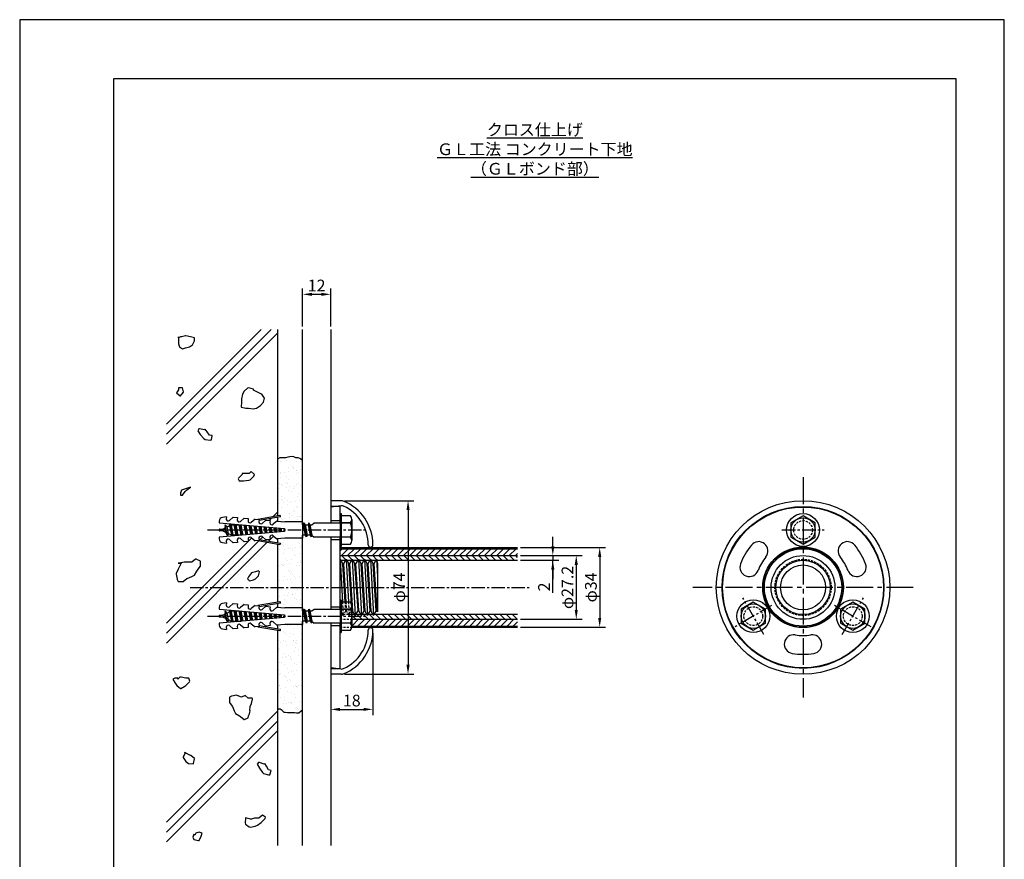
# Model space of a CAD drawing. Extents: x 0 to 420, y 0 to 594.
# Drawn here: x 0 to 420, y 236 to 594 of the extents above; entities that cross this region are included whole.
import ezdxf

# ---------------------------------------------------------------- set-up
doc = ezdxf.new("R2010")
doc.units = 0
doc.header["$LTSCALE"] = 0.3
doc.header["$MEASUREMENT"] = 0
doc.linetypes.add('CENTER2', pattern=[28.575, 19.05, -3.175, 3.175, -3.175])
doc.linetypes.add('HIDDEN2', pattern=[4.7625, 3.175, -1.5875])
doc.layers.get('DEFPOINTS').update_dxf_attribs({"color": 4, "linetype": 'CONTINUOUS'})
for name, color, linetype in [('BIS', 7, 'CONTINUOUS'), ('CENTER', 6, 'CENTER2'), ('COVER', 7, 'CONTINUOUS'), ('DIMS', 1, 'CONTINUOUS'), ('GENKYO', 3, 'CONTINUOUS'), ('HATCH', 9, 'CONTINUOUS'), ('MODEL', 7, 'CONTINUOUS'), ('MODEL2', 7, 'CONTINUOUS'), ('TEXT', 7, 'CONTINUOUS'), ('TITLE', 7, 'CONTINUOUS'), ('ZAGANE', 7, 'CONTINUOUS')]:
    doc.layers.add(name, color=color, linetype=linetype)
doc.styles.add('DIMS', font='romans.shx', dxfattribs={"width": 0.75, "bigfont": 'bigfont.shx'})
doc.styles.get("Standard").update_dxf_attribs({"font": 'romans.shx', "bigfont": 'bigfont.shx'})
doc.dimstyles.new('DIMS', dxfattribs={"dimscale": 0, "dimtxt": 2.5, "dimasz": 2, "dimexe": 1.25, "dimexo": 0.625, "dimtad": 1, "dimdec": 4, "dimtxsty": 'DIMS', "dimcen": 0, "dimclrt": 7, "dimazin": 3, "dimtfac": 1, "dimtdec": 4, "dimtmove": 0, "dimatfit": 3, "dimtolj": 1})
pattern_1 = [(45, (43.1534, -121.0625), (-1.325825, 1.325825), [])]
pattern_2 = [(135, (43.1534, -121.0625), (-1.325825, -1.325825), [])]
pattern_3 = [(37.5, (40, 135), (-0.160003, 4.89413), [0, -3.8608, 0, -4.318, 0, -4.1275]), (7.5, (40, 135), (4.49523, 7.16825), [0, -2.0828, 0, -3.4798, 0, -1.3335]), (327.5, (36.876, 135), (7.909924, 0.01437), [0, -1.27, 0, -4.572, 0, -5.969]), (317.5, (36.876, 135), (7.63556, 2.2293), [0, -0.635, 0, -2.9972, 0, -3.429])]

# ---------------------------------------------------------------- blocks, each defined once
blk = doc.blocks.new('*D1')
at = {"layer": 'DEFPOINTS', "color": 0, "ltscale": 2}
for p in [(150.66, 333.68), (132.66, 314.88), (150.66, 299.88)]:
    blk.add_point(p, dxfattribs=at)
at = {"layer": 'DIMS', "color": 0, "ltscale": 2}
for p, q in [((150.66, 332.43), (150.66, 297.38)), ((132.66, 313.62), (132.66, 297.38)), ((136.66, 299.88), (146.66, 299.88))]:
    blk.add_line(p, q, dxfattribs=at)
for points in [[(136.66, 300.54), (136.66, 299.21), (132.66, 299.88)], [(146.66, 300.54), (146.66, 299.21), (150.66, 299.88)]]:
    blk.add_solid(points, dxfattribs=at)
at = {"layer": 'DIMS', "color": 7, "ltscale": 2, "insert": (141.66, 303.63), "char_height": 5, "attachment_point": 5, "style": 'DIMS'}
blk.add_mtext('\\A1;18', dxfattribs=at)
blk = doc.blocks.new('*D3')
at = {"layer": 'DEFPOINTS', "color": 0, "ltscale": 2}
for p in [(212.41, 365.47), (212.41, 338.28), (237.41, 338.28)]:
    blk.add_point(p, dxfattribs=at)
at = {"layer": 'DIMS', "color": 0, "ltscale": 2}
for p, q in [((213.66, 365.47), (239.91, 365.47)), ((237.41, 361.47), (237.41, 342.28)), ((213.66, 338.28), (239.91, 338.28))]:
    blk.add_line(p, q, dxfattribs=at)
for points in [[(236.74, 361.47), (238.07, 361.47), (237.41, 365.47)], [(236.74, 342.28), (238.07, 342.28), (237.41, 338.28)]]:
    blk.add_solid(points, dxfattribs=at)
at = {"layer": 'DIMS', "color": 7, "ltscale": 2, "insert": (233.66, 351.88), "char_height": 5, "attachment_point": 5, "rotation": 90, "style": 'DIMS'}
blk.add_mtext('\\A1;φ27.2', dxfattribs=at)
blk = doc.blocks.new('*D4')
at = {"layer": 'DEFPOINTS', "color": 0, "ltscale": 2}
for p in [(212.41, 368.88), (212.41, 334.88), (247.41, 334.88)]:
    blk.add_point(p, dxfattribs=at)
at = {"layer": 'DIMS', "color": 0, "ltscale": 2}
for p, q in [((213.66, 368.88), (249.91, 368.88)), ((247.41, 364.88), (247.41, 338.88)), ((213.66, 334.88), (249.91, 334.88))]:
    blk.add_line(p, q, dxfattribs=at)
for points in [[(246.74, 364.88), (248.07, 364.88), (247.41, 368.88)], [(246.74, 338.88), (248.07, 338.88), (247.41, 334.88)]]:
    blk.add_solid(points, dxfattribs=at)
at = {"layer": 'DIMS', "color": 7, "ltscale": 2, "insert": (243.66, 351.88), "char_height": 5, "attachment_point": 5, "rotation": 90, "style": 'DIMS'}
blk.add_mtext('\\A1;φ34', dxfattribs=at)
blk = doc.blocks.new('*D5')
at = {"layer": 'DEFPOINTS', "color": 0, "ltscale": 2}
for p in [(137.28, 388.88), (137.28, 314.88), (165.66, 314.88)]:
    blk.add_point(p, dxfattribs=at)
at = {"layer": 'DIMS', "color": 0, "ltscale": 2}
for p, q in [((138.53, 388.88), (168.16, 388.88)), ((165.66, 384.88), (165.66, 318.88)), ((138.53, 314.88), (168.16, 314.88))]:
    blk.add_line(p, q, dxfattribs=at)
for points in [[(164.99, 384.88), (166.32, 384.88), (165.66, 388.88)], [(164.99, 318.88), (166.32, 318.88), (165.66, 314.88)]]:
    blk.add_solid(points, dxfattribs=at)
at = {"layer": 'DIMS', "color": 7, "ltscale": 2, "insert": (161.91, 351.88), "char_height": 5, "attachment_point": 5, "rotation": 90, "style": 'DIMS'}
blk.add_mtext('\\A1;φ74', dxfattribs=at)
blk = doc.blocks.new('*D0')
at = {"layer": 'DEFPOINTS', "color": 0, "ltscale": 2}
for p in [(132.66, 476.88), (120.66, 461.88), (132.66, 461.88)]:
    blk.add_point(p, dxfattribs=at)
at = {"layer": 'DIMS', "color": 0, "ltscale": 2}
for p, q in [((120.66, 463.13), (120.66, 479.38)), ((132.66, 463.13), (132.66, 479.38)), ((124.66, 476.88), (128.66, 476.88))]:
    blk.add_line(p, q, dxfattribs=at)
for points in [[(124.66, 477.54), (124.66, 476.21), (120.66, 476.88)], [(128.66, 477.54), (128.66, 476.21), (132.66, 476.88)]]:
    blk.add_solid(points, dxfattribs=at)
at = {"layer": 'DIMS', "color": 7, "ltscale": 2, "insert": (126.66, 480.63), "char_height": 5, "attachment_point": 5, "style": 'DIMS'}
blk.add_mtext('\\A1;12', dxfattribs=at)
blk = doc.blocks.new('*D8')
at = {"layer": 'DEFPOINTS', "color": 0, "ltscale": 2}
for p in [(212.41, 365.47), (212.41, 363.47), (227.41, 363.47)]:
    blk.add_point(p, dxfattribs=at)
at = {"layer": 'DIMS', "color": 0, "ltscale": 2}
for p, q in [((227.41, 369.47), (227.41, 373.47)), ((213.66, 365.47), (229.91, 365.47)), ((227.41, 365.47), (227.41, 363.47)), ((227.41, 365.47), (227.41, 363.47)), ((213.66, 363.47), (229.91, 363.47)), ((227.41, 349.59), (227.41, 363.47)), ((227.41, 359.47), (227.41, 355.47))]:
    blk.add_line(p, q, dxfattribs=at)
for points in [[(226.74, 369.47), (228.07, 369.47), (227.41, 365.47)], [(226.74, 359.47), (228.07, 359.47), (227.41, 363.47)]]:
    blk.add_solid(points, dxfattribs=at)
at = {"layer": 'DIMS', "color": 7, "ltscale": 2, "insert": (223.66, 352.09), "char_height": 5, "attachment_point": 5, "rotation": 90, "style": 'DIMS'}
blk.add_mtext('\\A1;2', dxfattribs=at)

msp = doc.modelspace()

# ---------------------------------------------------------------- hatches: boundary and pattern name
at = {"layer": 'HATCH'}
h = msp.add_hatch(dxfattribs=at)
h.set_pattern_fill('AR-SAND', color=256, scale=0.1)
h.set_pattern_definition(pattern_3)
edge = h.paths.add_edge_path()
edge.add_line((120.65527, 406.02609), (119.49451, 406.80382))
edge.add_line((119.49451, 406.80382), (117.74462, 407.19269))
edge.add_line((117.74462, 407.19269), (116.18916, 407.77599))
edge.add_line((116.18916, 407.77599), (113.93192, 407.29955))
edge.add_line((113.93192, 407.29955), (112.98102, 407.19269))
edge.add_line((112.98102, 407.19269), (111.71721, 407.19269))
edge.add_line((111.71721, 407.19269), (110.93948, 407.19269))
edge.add_line((110.93948, 407.19269), (110.00837, 406.62417))
edge.add_line((110.00837, 406.62417), (109.98803, 382.36516))
edge.add_line((109.98803, 382.36516), (110.94535, 382.53397))
edge.add_arc((110.996, 382.24673), 0.29167, -80.0081721, 100.0000491, ccw=False)
edge.add_line((111.04661, 381.95949), (109.98803, 381.77281))
edge.add_line((109.98803, 381.77281), (109.98803, 380.1443))
edge.add_line((109.98803, 380.1443), (113.06535, 379.87507))
edge.add_line((113.06535, 379.87507), (120.65527, 379.87507))
edge.add_line((120.65527, 379.87507), (120.65527, 406.02609))
h = msp.add_hatch(dxfattribs=at)
h.set_pattern_fill('AR-SAND', color=256, scale=0.1)
h.set_pattern_definition(pattern_3)
edge = h.paths.add_edge_path()
edge.add_line((120.65527, 372.68762), (109.98803, 372.41839))
edge.add_line((109.98803, 372.41839), (109.98803, 370.78988))
edge.add_line((109.98803, 370.78988), (111.04661, 370.60323))
edge.add_arc((110.99596, 370.31598), 0.29168, -100.0001115, 80.0000409, ccw=False)
edge.add_line((110.94531, 370.02873), (109.98803, 370.19753))
edge.add_line((109.98803, 370.19753), (109.98803, 345.42764))
edge.add_line((109.98803, 345.42764), (110.94535, 345.59644))
edge.add_arc((111.00634, 345.31103), 0.29186, -82.0706138, 102.0622638, ccw=False)
edge.add_line((111.04661, 345.02197), (109.98803, 344.83529))
edge.add_line((109.98803, 344.83529), (109.98803, 343.20678))
edge.add_line((109.98803, 343.20678), (113.06535, 342.93755))
edge.add_line((113.06535, 342.93755), (120.65527, 342.93755))
edge.add_line((120.65527, 342.93755), (120.65527, 372.68762))
h = msp.add_hatch(dxfattribs=at)
h.set_pattern_fill('ANSI31', color=256, scale=15, style=0)
h.set_pattern_definition(pattern_1)
h.paths.add_polyline_path([(212.40527, 368.375), (136.65527, 368.375), (136.65527, 365.475), (212.40527, 365.475)])
h = msp.add_hatch(dxfattribs=at)
h.set_pattern_fill('ANSI31', color=256, scale=15, angle=90, style=0)
h.set_pattern_definition(pattern_2)
h.paths.add_polyline_path([(147.05527, 363.875), (147.28621, 363.475), (149.42433, 363.475), (149.65527, 363.875), (149.88621, 363.475), (151.9886, 363.475), (152.25527, 363.875), (152.33527, 363.475), (154.06098, 363.475), (154.39662, 363.875), (154.73226, 363.475), (212.40527, 363.475), (212.40527, 365.475), (136.65527, 365.475), (136.65527, 363.475), (141.62433, 363.475), (141.85527, 363.875), (142.08621, 363.475), (144.22433, 363.475), (144.45527, 363.875), (144.68621, 363.475), (146.82433, 363.475)])
h = msp.add_hatch(dxfattribs=at)
h.set_pattern_fill('ANSI31', color=256, scale=15, angle=90, style=0)
h.set_pattern_definition(pattern_2)
h.paths.add_polyline_path([(141.65527, 340.275), (141.65527, 338.275), (212.40527, 338.275), (212.40527, 340.275), (151.18621, 340.275), (150.95527, 339.875), (150.72433, 340.275)])
h = msp.add_hatch(dxfattribs=at)
h.set_pattern_fill('AR-SAND', color=256, scale=0.1)
h.set_pattern_definition(pattern_3)
edge = h.paths.add_edge_path()
edge.add_line((120.65527, 299.55479), (118.91121, 298.19376))
edge.add_line((118.91121, 298.19376), (117.74462, 298.19376))
edge.add_line((117.74462, 298.19376), (116.45027, 298.42255))
edge.add_line((116.45027, 298.42255), (114.24483, 298.38819))
edge.add_line((114.24483, 298.38819), (112.98102, 298.50624))
edge.add_line((112.98102, 298.50624), (112.08455, 299.21059))
edge.add_line((112.08455, 299.21059), (110.74504, 299.94365))
edge.add_line((110.74504, 299.94365), (109.98803, 299.94365))
edge.add_line((109.98803, 299.94365), (109.98803, 333.63491))
edge.add_line((109.98803, 333.63491), (110.94535, 333.46611))
edge.add_arc((110.99583, 333.75344), 0.29174, 260.0364192, 439.971692)
edge.add_line((111.04663, 334.04072), (109.98803, 334.22726))
edge.add_line((109.98803, 334.22726), (109.98803, 335.85578))
edge.add_line((109.98803, 335.85578), (113.06535, 336.125))
edge.add_line((113.06535, 336.125), (120.65527, 336.125))
edge.add_line((120.65527, 336.125), (120.65527, 299.55479))
h = msp.add_hatch(dxfattribs=at)
h.set_pattern_fill('ANSI31', color=256, scale=15, style=0)
h.set_pattern_definition(pattern_1)
h.paths.add_polyline_path([(141.65527, 338.275), (141.65527, 335.375), (212.40527, 335.375), (212.40527, 338.275)])

# ---------------------------------------------------------------- linework, layer by layer
at = {"layer": 'BIS'}
for p, q in [((110.94535, 382.5339), (101.56986, 380.88074)), ((136.65527, 383.375), (136.65527, 369.375)), ((136.65527, 383.375), (137.15527, 383.375)), ((137.15527, 383.375), (137.15527, 369.375)), ((141.14055, 382.375), (137.15527, 382.375)), ((334.15041, 382.375), (328.95426, 379.375)), ((339.34657, 379.375), (334.15041, 382.375)), ((85.11363, 380.18803), (85.04455, 379.39876)), ((85.04455, 379.39876), (112.93803, 376.95833)), ((88.20432, 382.04997), (86.55302, 381.75887)), ((87.71788, 378.60911), (87.48208, 377.20939)), ((88.63347, 373.88126), (87.71257, 378.61365)), ((88.46277, 377.68992), (87.71788, 378.60911)), ((88.20432, 382.04997), (88.12372, 381.12854)), ((88.46277, 377.68992), (89.49088, 378.1937)), ((91.10988, 381.7959), (89.47581, 380.42472)), ((89.49088, 378.1937), (89.62552, 378.99797)), ((89.49088, 378.1937), (90.29196, 374.16377)), ((90.62279, 373.83928), (89.75416, 378.98672)), ((89.89652, 378.97426), (90.13716, 378.51038)), ((90.13716, 378.51038), (90.29455, 378.5875)), ((90.13716, 378.51038), (90.97676, 374.1625)), ((90.29455, 378.5875), (91.51301, 378.5875)), ((91.10988, 381.7959), (92.85319, 381.64323)), ((91.51301, 378.5875), (91.59632, 378.82554)), ((92.39262, 374.1625), (91.51301, 378.5875)), ((92.69223, 374.02034), (91.88563, 378.80023)), ((92.09636, 378.78179), (92.19715, 378.5875)), ((92.19715, 378.5875), (93.61301, 378.5875)), ((92.19715, 378.5875), (93.07676, 374.1625)), ((92.85319, 381.64323), (92.77258, 380.7218)), ((93.61301, 378.5875), (93.63393, 378.64727)), ((94.48962, 374.1776), (93.61301, 378.5875)), ((94.76168, 374.2014), (94.0171, 378.61375)), ((95.75875, 381.38916), (94.12467, 380.01798)), ((94.2962, 378.58933), (94.29715, 378.5875)), ((94.29715, 378.5875), (95.16206, 374.23643)), ((94.29715, 378.5875), (94.31709, 378.5875)), ((96.55372, 374.35819), (95.73772, 378.46321)), ((95.75875, 381.38916), (97.50206, 381.23663)), ((96.83113, 374.38246), (96.14857, 378.42726)), ((96.43397, 378.40229), (97.22617, 374.41702)), ((97.50206, 381.23663), (97.42145, 380.31506)), ((98.61782, 374.53878), (97.87489, 378.27622)), ((98.90057, 374.56352), (98.28004, 378.24078)), ((98.57114, 378.21531), (99.29027, 374.59761)), ((100.40776, 380.98242), (98.77354, 379.61125)), ((100.68192, 374.71937), (100.01205, 378.08924)), ((100.40776, 380.98242), (102.15106, 380.83004)), ((100.97002, 374.74457), (100.4115, 378.05429)), ((100.7083, 378.02833), (101.35437, 374.7782)), ((102.15106, 380.83004), (102.07045, 379.90832)), ((111.04661, 381.95939), (102.11204, 380.38399)), ((105.05662, 380.57568), (103.42255, 379.20451)), ((105.05662, 380.57568), (106.79993, 380.4233)), ((106.79993, 380.4233), (106.71932, 379.50159)), ((109.70548, 380.16895), (108.07141, 378.79777)), ((109.70548, 380.16895), (113.06535, 379.875)), ((120.65527, 379.875), (113.06535, 379.875)), ((120.65527, 379.875), (120.65527, 372.875)), ((120.65527, 378.6), (121.02372, 378.6)), ((121.02372, 378.6), (121.29935, 379.3875)), ((121.90333, 374.175), (121.02372, 378.6)), ((122.31185, 373.3875), (121.29935, 379.3875)), ((121.29935, 379.3875), (121.70786, 378.6)), ((121.70786, 378.6), (122.58747, 374.175)), ((121.70786, 378.6), (123.12372, 378.6)), ((123.12372, 378.6), (123.39935, 379.3875)), ((124.00333, 374.175), (123.12372, 378.6)), ((124.41185, 373.3875), (123.39935, 379.3875)), ((123.39935, 379.3875), (123.80786, 378.6)), ((123.80786, 378.6), (124.68747, 374.175)), ((123.80786, 378.6), (124.6629, 378.6)), ((124.6629, 378.6), (125.65527, 379.375)), ((125.65527, 379.375), (136.65527, 379.375)), ((141.14055, 379.375), (137.15527, 379.375)), ((137.15527, 379.375), (141.14055, 379.375)), ((141.65527, 380.875), (141.65527, 371.875)), ((328.95426, 379.375), (328.95426, 373.375)), ((339.34657, 373.375), (339.34657, 379.375)), ((85.04455, 376.225), (85.04455, 376.525)), ((112.93803, 375.79167), (85.04455, 373.35124)), ((85.26955, 376.75), (86.54455, 376.75)), ((86.54455, 376), (85.26955, 376)), ((86.54455, 376.75), (87.48208, 377.20939)), ((87.87172, 375.34969), (86.54455, 376)), ((87.87172, 375.34969), (87.48208, 377.20939)), ((88.63347, 373.88126), (87.87172, 375.34969)), ((89.08432, 374.75552), (88.46277, 377.68992)), ((89.08432, 374.75552), (88.63347, 373.88126)), ((90.29196, 374.16377), (89.08432, 374.75552)), ((90.46734, 373.82568), (90.29196, 374.16377)), ((90.97676, 374.1625), (90.87124, 373.86102)), ((92.39262, 374.1625), (90.97676, 374.1625)), ((92.47617, 374.00144), (92.39262, 374.1625)), ((93.07676, 374.1625), (93.03758, 374.05056)), ((94.31707, 374.1625), (93.07676, 374.1625)), ((102.74603, 374.89996), (102.14922, 377.90226)), ((103.03947, 374.92563), (102.54297, 377.86781)), ((102.84547, 377.84134), (103.41847, 374.95879)), ((104.81013, 375.08055), (104.28639, 377.71527)), ((105.10891, 375.10669), (104.67444, 377.68132)), ((104.98264, 377.65436), (105.48257, 375.13938)), ((106.87423, 375.26114), (106.42356, 377.52829)), ((107.17836, 375.28775), (106.80591, 377.49484)), ((107.11981, 377.46738), (107.54668, 375.31997)), ((108.07141, 373.95223), (109.70548, 372.58106)), ((108.93833, 375.44173), (108.56073, 377.34131)), ((109.24781, 375.46881), (108.93738, 377.30835)), ((109.25698, 377.28039), (109.61078, 375.50056)), ((111.00243, 375.62232), (110.6979, 377.15432)), ((111.31725, 375.64986), (111.06885, 377.12187)), ((111.39415, 377.09341), (111.67488, 375.68115)), ((112.93803, 376.95833), (112.93803, 375.79167)), ((121.90333, 374.175), (120.65527, 374.175)), ((122.31185, 373.3875), (121.90333, 374.175)), ((122.58747, 374.175), (122.31185, 373.3875)), ((124.00333, 374.175), (122.58747, 374.175)), ((124.41185, 373.3875), (124.00333, 374.175)), ((124.68747, 374.175), (124.41185, 373.3875)), ((124.68747, 374.175), (125.65527, 373.375)), ((85.04455, 373.35124), (85.11363, 372.56197)), ((86.55302, 370.99113), (88.20432, 370.70003)), ((88.12372, 371.62146), (88.20432, 370.70003)), ((89.47581, 372.32528), (91.10988, 370.9541)), ((92.85319, 371.10677), (91.10988, 370.9541)), ((92.77258, 372.0282), (92.85319, 371.10677)), ((94.12467, 372.73202), (95.75875, 371.36084)), ((97.50206, 371.51351), (95.75889, 371.36084)), ((97.42145, 372.43494), (97.50206, 371.51351)), ((98.77368, 373.13875), (100.40776, 371.76758)), ((102.15106, 371.92025), (100.40776, 371.76758)), ((101.56986, 371.86926), (110.94535, 370.21611)), ((102.07045, 372.84168), (102.15106, 371.92025)), ((102.11204, 372.36601), (111.04661, 370.79061)), ((103.42255, 373.54549), (105.05662, 372.17432)), ((106.79993, 372.32699), (105.05662, 372.17432)), ((106.71932, 373.24841), (106.79993, 372.32699)), ((113.06535, 372.875), (109.70548, 372.58106)), ((120.65527, 372.875), (113.06535, 372.875)), ((136.65527, 373.375), (125.65527, 373.375)), ((141.14055, 373.375), (137.15527, 373.375)), ((141.14055, 373.375), (137.15527, 373.375)), ((137.15527, 370.375), (141.14055, 370.375)), ((328.95426, 373.375), (334.15041, 370.375)), ((334.15041, 370.375), (339.34657, 373.375)), ((136.65527, 369.375), (137.15527, 369.375)), ((88.20432, 345.29997), (86.55302, 345.00887)), ((88.20432, 345.29997), (88.12372, 344.37854)), ((91.10988, 345.0459), (89.47581, 343.67472)), ((91.10988, 345.0459), (92.85319, 344.89323)), ((92.85319, 344.89323), (92.77258, 343.9718)), ((95.75875, 344.63916), (94.12467, 343.26798)), ((95.75875, 344.63916), (97.50206, 344.48663)), ((97.50206, 344.48663), (97.42145, 343.56506)), ((110.94535, 345.7839), (101.56986, 344.13074)), ((111.04661, 345.20939), (102.11204, 343.63399)), ((136.65527, 346.625), (136.65527, 332.625)), ((136.65527, 346.625), (137.15527, 346.625)), ((137.15527, 346.625), (137.15527, 332.625)), ((141.14055, 345.625), (137.15527, 345.625)), ((312.93279, 345.625), (307.73664, 342.625)), ((318.12894, 342.625), (312.93279, 345.625)), ((355.36804, 345.625), (350.17188, 342.625)), ((360.56419, 342.625), (355.36804, 345.625)), ((85.11363, 343.43803), (85.04455, 342.64876)), ((85.04455, 342.64876), (112.93803, 340.20833)), ((86.54455, 340), (87.48208, 340.45939)), ((87.71788, 341.85911), (87.48208, 340.45939)), ((87.87172, 338.59969), (87.48208, 340.45939)), ((88.63347, 337.13126), (87.71257, 341.86365)), ((88.46277, 340.93992), (87.71788, 341.85911)), ((88.46277, 340.93992), (89.49088, 341.4437)), ((89.08432, 338.00552), (88.46277, 340.93992)), ((89.49088, 341.4437), (89.62552, 342.24797)), ((89.49088, 341.4437), (90.29196, 337.41377)), ((90.62279, 337.08928), (89.75416, 342.23672)), ((89.89652, 342.22426), (90.13716, 341.76038)), ((90.13716, 341.76038), (90.29455, 341.8375)), ((90.13716, 341.76038), (90.97676, 337.4125)), ((90.29455, 341.8375), (91.51301, 341.8375)), ((91.51301, 341.8375), (91.59632, 342.07554)), ((92.39262, 337.4125), (91.51301, 341.8375)), ((92.69223, 337.27034), (91.88563, 342.05023)), ((92.09636, 342.03179), (92.19715, 341.8375)), ((92.19715, 341.8375), (93.61301, 341.8375)), ((92.19715, 341.8375), (93.07676, 337.4125)), ((93.61301, 341.8375), (93.63393, 341.89727)), ((94.48962, 337.4276), (93.61301, 341.8375)), ((94.76168, 337.4514), (94.0171, 341.86375)), ((94.2962, 341.83933), (94.29715, 341.8375)), ((94.29715, 341.8375), (95.16206, 337.48643)), ((94.29715, 341.8375), (94.31709, 341.8375)), ((96.55372, 337.60819), (95.73772, 341.71321)), ((96.83113, 337.63246), (96.14857, 341.67726)), ((96.43397, 341.65229), (97.22617, 337.66702)), ((98.61782, 337.78878), (97.87489, 341.52622)), ((98.90057, 337.81352), (98.28004, 341.49078)), ((98.57114, 341.46531), (99.29027, 337.84761)), ((100.40776, 344.23242), (98.77354, 342.86125)), ((100.68192, 337.96937), (100.01205, 341.33924)), ((100.40776, 344.23242), (102.15106, 344.08004)), ((100.97002, 337.99457), (100.4115, 341.30429)), ((100.7083, 341.27833), (101.35437, 338.0282)), ((102.15106, 344.08004), (102.07045, 343.15832)), ((102.74603, 338.14996), (102.14922, 341.15226)), ((103.03947, 338.17563), (102.54297, 341.11781)), ((102.84547, 341.09134), (103.41847, 338.20879)), ((105.05662, 343.82568), (103.42255, 342.45451)), ((104.81013, 338.33055), (104.28639, 340.96527)), ((105.10891, 338.35669), (104.67444, 340.93132)), ((104.98264, 340.90436), (105.48257, 338.38938)), ((105.05662, 343.82568), (106.79993, 343.6733)), ((106.87423, 338.51114), (106.42356, 340.77829)), ((106.79993, 343.6733), (106.71932, 342.75159)), ((107.17836, 338.53775), (106.80591, 340.74484)), ((107.11981, 340.71738), (107.54668, 338.56997)), ((109.70548, 343.41895), (108.07141, 342.04777)), ((108.93833, 338.69173), (108.56073, 340.59131)), ((109.24781, 338.71881), (108.93738, 340.55835)), ((109.25698, 340.53039), (109.61078, 338.75056)), ((109.70548, 343.41895), (113.06535, 343.125)), ((111.00243, 338.87232), (110.6979, 340.40432)), ((111.31725, 338.89986), (111.06885, 340.37187)), ((111.39415, 340.34341), (111.67488, 338.93115)), ((112.93803, 340.20833), (112.93803, 339.04167)), ((120.65527, 343.125), (113.06535, 343.125)), ((120.65527, 343.125), (120.65527, 336.125)), ((120.65527, 341.85), (121.02372, 341.85)), ((121.02372, 341.85), (121.29935, 342.6375)), ((121.90333, 337.425), (121.02372, 341.85)), ((122.31185, 336.6375), (121.29935, 342.6375)), ((121.29935, 342.6375), (121.70786, 341.85)), ((121.70786, 341.85), (122.58747, 337.425)), ((121.70786, 341.85), (123.12372, 341.85)), ((123.12372, 341.85), (123.39935, 342.6375)), ((124.00333, 337.425), (123.12372, 341.85)), ((124.41185, 336.6375), (123.39935, 342.6375)), ((123.39935, 342.6375), (123.80786, 341.85)), ((123.80786, 341.85), (124.68747, 337.425)), ((123.80786, 341.85), (124.6629, 341.85)), ((124.6629, 341.85), (125.65527, 342.625)), ((125.65527, 342.625), (136.65527, 342.625)), ((141.14055, 342.625), (137.15527, 342.625)), ((137.15527, 342.625), (141.14055, 342.625)), ((141.65527, 344.125), (141.65527, 335.125)), ((307.73664, 342.625), (307.73664, 336.625)), ((318.12894, 336.625), (318.12894, 342.625)), ((350.17188, 342.625), (350.17188, 336.625)), ((360.56419, 336.625), (360.56419, 342.625)), ((85.04455, 339.475), (85.04455, 339.775)), ((112.93803, 339.04167), (85.04455, 336.60124)), ((85.04455, 336.60124), (85.11363, 335.81197)), ((85.26955, 340), (86.54455, 340)), ((86.54455, 339.25), (85.26955, 339.25)), ((87.87172, 338.59969), (86.54455, 339.25)), ((88.63347, 337.13126), (87.87172, 338.59969)), ((89.08432, 338.00552), (88.63347, 337.13126)), ((90.29196, 337.41377), (89.08432, 338.00552)), ((90.46734, 337.07568), (90.29196, 337.41377)), ((90.97676, 337.4125), (90.87124, 337.11102)), ((92.39262, 337.4125), (90.97676, 337.4125)), ((92.47617, 337.25144), (92.39262, 337.4125)), ((93.07676, 337.4125), (93.03758, 337.30056)), ((94.31707, 337.4125), (93.07676, 337.4125)), ((98.77368, 336.38875), (100.40776, 335.01758)), ((102.07045, 336.09168), (102.15106, 335.17025)), ((103.42255, 336.79549), (105.05662, 335.42432)), ((106.71932, 336.49841), (106.79993, 335.57699)), ((108.07141, 337.20223), (109.70548, 335.83106)), ((113.06535, 336.125), (109.70548, 335.83106)), ((120.65527, 336.125), (113.06535, 336.125)), ((121.90333, 337.425), (120.65527, 337.425)), ((122.31185, 336.6375), (121.90333, 337.425)), ((122.58747, 337.425), (122.31185, 336.6375)), ((124.00333, 337.425), (122.58747, 337.425)), ((124.41185, 336.6375), (124.00333, 337.425)), ((124.68747, 337.425), (124.41185, 336.6375)), ((124.68747, 337.425), (125.65527, 336.625)), ((136.65527, 336.625), (125.65527, 336.625)), ((141.14055, 336.625), (137.15527, 336.625)), ((141.14055, 336.625), (137.15527, 336.625)), ((307.73664, 336.625), (312.93279, 333.625)), ((312.93279, 333.625), (318.12894, 336.625)), ((350.17188, 336.625), (355.36804, 333.625)), ((355.36804, 333.625), (360.56419, 336.625)), ((86.55302, 334.24113), (88.20432, 333.95003)), ((88.12372, 334.87146), (88.20432, 333.95003)), ((89.47581, 335.57528), (91.10988, 334.2041)), ((92.85319, 334.35677), (91.10988, 334.2041)), ((92.77258, 335.2782), (92.85319, 334.35677)), ((94.12467, 335.98202), (95.75875, 334.61084)), ((97.50206, 334.76351), (95.75889, 334.61084)), ((97.42145, 335.68494), (97.50206, 334.76351)), ((102.15106, 335.17025), (100.40776, 335.01758)), ((101.56986, 335.11926), (110.94535, 333.46611)), ((102.11204, 335.61601), (111.04661, 334.04061)), ((106.79993, 335.57699), (105.05662, 335.42432)), ((136.65527, 332.625), (137.15527, 332.625)), ((137.15527, 333.625), (141.14055, 333.625))]:
    msp.add_line(p, q, dxfattribs=at)
for centre, radius in [((334.15041, 376.375), 7), ((334.15041, 376.375), 5.19615), ((312.93279, 339.625), 7), ((312.93279, 339.625), 5.19615), ((355.36804, 339.625), 7), ((355.36804, 339.625), 5.19615)]:
    msp.add_circle(centre, radius, dxfattribs=at)
for centre, radius, start, end in [((110.99591, 382.24664), 0.29167, 280.0096, 99.98205), ((139.21225, 380.875), 2.44302, 322.1211205, 37.8788795), ((86.85693, 380.03565), 1.74999, 100.002037, 175.004407), ((88.94545, 381.05676), 0.82497, 175.007978, 310.000575), ((93.59446, 380.65002), 0.82497, 175.008839, 309.992998), ((98.24333, 380.24329), 0.82497, 175.008839, 310.000575), ((102.89219, 379.83655), 0.82497, 175.007978, 310.000575), ((107.5412, 379.42981), 0.82497, 175.008839, 309.992998), ((132.65527, 376.375), 9, 340.5287794, 19.4712206), ((85.26955, 376.525), 0.225, 90, 180), ((85.26955, 376.225), 0.225, 180, 270), ((107.5412, 373.32019), 0.82497, 50.007002, 184.991161), ((86.85693, 372.71464), 1.75, 185.004883, 259.999583), ((88.94545, 371.69338), 0.82497, 49.993068, 185.001876), ((93.59446, 372.10012), 0.82497, 50.000645, 185.001014), ((98.24333, 372.50686), 0.82497, 49.993068, 185.001014), ((102.89219, 372.91345), 0.82497, 49.999425, 184.992022), ((110.99591, 370.5035), 0.29167, 260.022797, 79.985535), ((139.21225, 371.875), 2.44302, 322.1211205, 37.8788795), ((86.85693, 343.28565), 1.74999, 100.002037, 175.004407), ((110.99591, 345.49664), 0.29167, 280.0096, 99.98205), ((139.21225, 344.125), 2.44302, 322.1211205, 37.8788795), ((88.94545, 344.30676), 0.82497, 175.007978, 310.000575), ((93.59446, 343.90002), 0.82497, 175.008839, 309.992998), ((98.24333, 343.49329), 0.82497, 175.008839, 310.000575), ((102.89219, 343.08655), 0.82497, 175.007978, 310.000575), ((107.5412, 342.67981), 0.82497, 175.008839, 309.992998), ((132.65527, 339.625), 9, 340.5287794, 19.4712206), ((85.26955, 339.775), 0.225, 90, 180), ((85.26955, 339.475), 0.225, 180, 270), ((93.59446, 335.35012), 0.82497, 50.000645, 185.001014), ((98.24333, 335.75686), 0.82497, 49.993068, 185.001014), ((102.89219, 336.16345), 0.82497, 49.999425, 184.992022), ((107.5412, 336.57019), 0.82497, 50.007002, 184.991161), ((139.21225, 335.125), 2.44302, 322.1211205, 37.8788795), ((86.85693, 335.96464), 1.75, 185.004883, 259.999583), ((88.94545, 334.94338), 0.82497, 49.993068, 185.001876), ((110.99591, 333.7535), 0.29167, 260.022797, 79.985535)]:
    msp.add_arc(centre, radius, start, end, dxfattribs=at)
at = {"layer": 'CENTER', "ltscale": 2}
for p, q in [((334.15041, 398.875), (334.15041, 304.875)), ((381.15041, 351.875), (287.15041, 351.875))]:
    msp.add_line(p, q, dxfattribs=at)
at = {"layer": 'CENTER'}
for p, q in [((80.04455, 376.375), (147.84675, 376.375)), ((325.15041, 376.375), (343.15041, 376.375)), ((72.65527, 351.875), (217.32089, 351.875)), ((317.43279, 331.83077), (308.43279, 347.41923)), ((350.86804, 331.83077), (359.86804, 347.41923)), ((320.72702, 344.125), (305.13856, 335.125)), ((363.16227, 335.125), (347.57381, 344.125)), ((80.04455, 339.625), (147.84675, 339.625))]:
    msp.add_line(p, q, dxfattribs=at)
at = {"layer": 'COVER'}
for p, q in [((137.284, 388.875), (132.65527, 388.875)), ((137.284, 388.875), (132.65527, 388.875)), ((132.65527, 388.875), (132.65527, 379.375)), ((137.12219, 386.6647), (132.65527, 386.175)), ((132.65527, 373.375), (132.65527, 342.625)), ((149.65527, 369.075), (149.65495, 369.075)), ((132.65527, 336.625), (132.65527, 314.875)), ((149.65527, 334.675), (149.65495, 334.675)), ((137.12219, 317.0853), (132.65527, 317.575)), ((137.284, 314.875), (132.65527, 314.875)), ((137.284, 314.875), (132.65527, 314.875))]:
    msp.add_line(p, q, dxfattribs=at)
for radius in [37, 17.2]:
    msp.add_circle((334.15041, 351.875), radius, dxfattribs=at)
for centre, radius, start, end in [((137.34014, 384.67661), 2, 65.3043615, 96.2561861), ((137.284, 386.875), 2, 68.3918421, 90), ((130.65537, 370.13997), 20, 359.8138789, 68.3918421), ((130.65537, 370.13997), 18, 359.6056681, 65.3043615), ((149.65495, 370.075), 1, 180, 270), ((149.65527, 370.075), 1, 270, 0), ((130.65537, 333.61003), 20, 291.6081579, 0.1861211), ((130.65537, 333.61003), 18, 294.6956385, 0.3943319), ((149.65495, 333.675), 1, 90, 180), ((149.65527, 333.675), 1, 0, 90), ((137.34014, 319.07339), 2, 263.7438139, 294.6956385), ((137.284, 316.875), 2, 270, 291.6081579)]:
    msp.add_arc(centre, radius, start, end, dxfattribs=at)
at = {"layer": 'DEFPOINTS'}
msp.add_lwpolyline([(0, 0), (420, 0), (420, 594), (0, 594)], close=True, dxfattribs=at)
at = {"layer": 'GENKYO'}
for p, q in [((109.98803, 461.875), (109.98803, 382.36509)), ((120.65527, 378.6), (120.65527, 461.875)), ((132.65527, 461.875), (132.65527, 379.375)), ((109.98803, 381.77274), (109.98803, 380.14423)), ((120.65527, 341.85), (120.65527, 374.175)), ((109.98803, 372.62275), (109.98803, 370.97726)), ((109.98803, 370.38491), (109.98803, 345.61509)), ((132.65527, 373.375), (132.65527, 342.625)), ((109.98803, 345.02274), (109.98803, 343.39423)), ((120.65527, 241.875), (120.65527, 337.425)), ((132.65527, 336.625), (132.65527, 241.875)), ((109.98803, 335.85578), (109.98803, 334.22726)), ((109.98803, 333.63491), (109.98803, 241.875))]:
    msp.add_line(p, q, dxfattribs=at)
for points in [[(120.65527, 406.02609), (119.86376, 406.56605), (119.49451, 406.80382), (118.71678, 407.19269), (117.74462, 407.19269), (116.96689, 407.58155), (116.18916, 407.77599), (115.21699, 407.58155), (114.43926, 407.38712), (113.42459, 407.21199), (113.27267, 407.19269), (112.68937, 407.19269), (111.71721, 407.19269), (110.93948, 407.19269), (110.00837, 406.62417), (109.98803, 406.60939)], [(120.65527, 299.55479), (120.04954, 299.04811), (119.05518, 298.28231), (118.91121, 298.19376), (118.13348, 298.19376), (117.18735, 298.34395), (116.77246, 298.38819), (115.72483, 298.39839), (115.02256, 298.38819), (114.24483, 298.38819), (113.24261, 298.48229), (112.8838, 298.58262), (112.08455, 299.21059), (111.91164, 299.36035), (111.13391, 299.94365), (110.35618, 299.94365), (109.98803, 299.94365)]]:
    msp.add_lwpolyline(points, dxfattribs=at)
at = {"layer": 'HATCH'}
for p, q in [((103.01163, 461.875), (62.65527, 421.51864)), ((107.25427, 461.875), (62.65527, 417.276)), ((62.65527, 413.03336), (109.98803, 460.36613)), ((109.98803, 383.99859), (108.00484, 382.0154)), ((107.28568, 381.29624), (106.44386, 380.45442)), ((98.96644, 372.977), (62.65527, 336.66583)), ((102.02168, 371.7896), (62.65527, 332.42319)), ((62.65527, 328.18055), (105.62836, 371.15364)), ((103.61559, 373.38351), (102.52523, 372.29315)), ((106.13192, 371.6572), (108.26473, 373.79001)), ((109.98803, 299.14578), (62.65527, 251.81301)), ((109.98803, 294.90314), (62.65527, 247.57037)), ((62.65527, 243.32773), (109.98803, 290.6605))]:
    msp.add_line(p, q, dxfattribs=at)
for points in [[(67.70354, 458.79482), (67.67165, 456.79661), (67.70354, 455.78078), (68.13412, 454.48905), (69.42585, 453.62789), (70.71758, 454.05847), (72.43989, 454.48905), (73.73162, 455.3502), (74.59278, 457.07251), (74.59278, 458.36424), (72.87047, 458.79482), (70.89495, 459.21887), (70.71758, 459.2254), (68.99527, 458.79482), (68.56469, 458.79482), (67.70354, 458.36424), (67.70354, 458.79482)], [(67.73225, 436.12061), (66.8711, 434.82888), (68.47824, 433.53652), (68.59341, 433.53715), (69.84719, 435.13009), (69.88514, 435.25946), (69.45456, 436.98177), (67.73225, 436.98177), (67.73225, 436.12061)], [(99.74295, 436.48342), (97.7956, 437.01994), (97.15949, 436.914), (95.73465, 435.58649), (95.0066, 434.33054), (94.63911, 432.29968), (94.57603, 430.88592), (94.48266, 428.83012), (94.57603, 428.73303), (96.40751, 428.35172), (97.59007, 428.30246), (99.59852, 428.09785), (101.03468, 428.30246), (102.74259, 429.49804), (104.04873, 430.88592), (104.4793, 432.60823), (103.29653, 434.23462), (103.18757, 434.33054), (101.46526, 435.19169), (99.74295, 436.05285), (99.74295, 436.48342)], [(78.7921, 419.0716), (76.72562, 419.45172), (76.38657, 419.45387), (75.94253, 418.59958), (77.0259, 417.10959), (78.55863, 415.42327), (79.07299, 415.01927), (81.25933, 414.69137), (81.82699, 414.88991), (82.11369, 416.69406), (80.91093, 416.88519), (79.8993, 418.27909), (79.14057, 419.32451), (78.7921, 419.0716)], [(94.92515, 399.97149), (93.40374, 398.52232), (93.20284, 398.24918), (93.63342, 397.38803), (95.47564, 397.38965), (97.74069, 397.63963), (98.36977, 397.81861), (99.91934, 399.39546), (100.09208, 399.97149), (98.80035, 401.26322), (97.93919, 400.40207), (96.21689, 400.40207), (94.92515, 400.40207), (94.92515, 399.97149)], [(70.29092, 393.7979), (68.99919, 393.36733), (68.56861, 392.07559), (68.56861, 391.21444), (69.42977, 391.21444), (70.65561, 392.77952), (71.15208, 393.36733), (72.84444, 394.62212), (72.87439, 394.65906), (71.58265, 394.22848), (70.29092, 393.7979)], [(68.91955, 362.21255), (68.07799, 360.47656), (67.62782, 359.62909), (66.81548, 357.76863), (66.76667, 357.4762), (67.15423, 355.46731), (67.19724, 355.32332), (67.62782, 354.46216), (69.63698, 354.42056), (69.78071, 354.46216), (71.34213, 355.65913), (71.50302, 355.75389), (73.40632, 356.47925), (74.51706, 357.04562), (75.57443, 358.77421), (75.80879, 359.19851), (77.04837, 360.78632), (77.10052, 360.92082), (77.16952, 362.95939), (77.10052, 363.07371), (75.23909, 363.9371), (74.94763, 363.93486), (73.38621, 362.70032), (73.22532, 362.64313), (71.24194, 362.62651), (70.21128, 362.64313), (67.96224, 362.29384), (67.62782, 362.21255), (68.91955, 362.21255)], [(98.88887, 358.13932), (97.65899, 356.45344), (97.16656, 355.55586), (98.02771, 354.6947), (99.75002, 355.12528), (100.61118, 355.55586), (101.90291, 356.84759), (102.33349, 358.5699), (101.90291, 359.00047), (100.61118, 358.5699), (98.88887, 358.13932)], [(67.45661, 313.13357), (66.16488, 313.13357), (65.30372, 312.70299), (66.30775, 311.03134), (67.02603, 310.11953), (68.61284, 308.83734), (68.74834, 308.8278), (70.48402, 309.78643), (70.90123, 310.11953), (72.45093, 311.55405), (72.62353, 311.84184), (72.19296, 313.13357), (70.90123, 313.13357), (68.8373, 313.5422), (68.31776, 313.56415), (67.45661, 312.70299), (67.45661, 313.13357)], [(97.5055, 304.67138), (96.19009, 305.72428), (94.64696, 305.0253), (92.7865, 305.83764), (92.49408, 305.88646), (90.48518, 305.49889), (90.34119, 305.45588), (89.48003, 305.0253), (89.43843, 303.01614), (89.48003, 302.87242), (90.67701, 301.31099), (90.77177, 301.15011), (91.49712, 299.2468), (92.0635, 298.13607), (93.79208, 297.07869), (94.21638, 296.84433), (95.8042, 295.60475), (95.93869, 295.5526), (97.5055, 296.21066), (97.58067, 297.07553), (97.9565, 297.9028), (98.10684, 298.61726), (98.28577, 299.28889), (98.22857, 299.44977), (98.33234, 301.06147), (98.89609, 302.44184), (99.31257, 304.27856), (99.23128, 304.61297), (97.5055, 304.67138)], [(70.66259, 281.51876), (69.77622, 279.70137), (69.80144, 279.36587), (70.9346, 277.6653), (71.95432, 276.78241), (74.0071, 276.71039), (74.10721, 276.78241), (74.58521, 278.76762), (74.53779, 278.9353), (72.96922, 280.13731), (72.81548, 280.22703), (70.83259, 281.2167), (70.23201, 281.51876), (70.66259, 281.51876)], [(104.25287, 276.55918), (102.25547, 277.21125), (101.91973, 277.25856), (101.36582, 276.47106), (102.241, 274.85), (103.53537, 272.97449), (103.9913, 272.50555), (106.11446, 271.88926), (106.70351, 272.01039), (107.22805, 273.76025), (106.06148, 274.10994), (105.2446, 275.6262), (104.63194, 276.7634), (104.25287, 276.55918)], [(98.45122, 253.05753), (96.41673, 253.55957), (96.29834, 253.4881), (96.11013, 251.46019), (96.29834, 250.90464), (97.92227, 249.71542), (98.45122, 249.61291), (100.43344, 250.04064), (101.46526, 250.47406), (103.06829, 251.64667), (103.18757, 251.7658), (104.65472, 253.39731), (104.90988, 253.91868), (103.61815, 254.77984), (102.01916, 253.5453), (101.89584, 253.4881), (100.17353, 253.4881), (98.8818, 253.05753), (98.45122, 253.05753)], [(74.3389, 246.59887), (73.90832, 245.30714), (74.3389, 244.44598), (76.34157, 243.97265), (76.49178, 244.01541), (77.35294, 245.73771), (77.78351, 247.02945), (76.49178, 247.46002), (75.20005, 247.02945), (74.76947, 246.16829), (74.3389, 246.59887)]]:
    msp.add_lwpolyline(points, close=True, dxfattribs=at)
at = {"layer": 'MODEL'}
for p, q in [((136.65527, 368.875), (212.40527, 368.875)), ((136.65527, 365.475), (212.40527, 365.475)), ((136.88621, 363.475), (139.02433, 363.475)), ((139.48621, 363.475), (141.62433, 363.475)), ((142.08621, 363.475), (144.22433, 363.475)), ((144.68621, 363.475), (146.82433, 363.475)), ((147.28621, 363.475), (149.42433, 363.475)), ((149.88621, 363.475), (152.02433, 363.475)), ((152.33527, 363.475), (212.40527, 363.475)), ((142.92433, 340.275), (141.65527, 340.275)), ((145.52433, 340.275), (143.38621, 340.275)), ((148.12433, 340.275), (145.98621, 340.275)), ((150.72433, 340.275), (148.58621, 340.275)), ((212.40527, 340.275), (151.18621, 340.275)), ((141.65527, 338.275), (212.40527, 338.275)), ((141.64244, 334.875), (212.40527, 334.875))]:
    msp.add_line(p, q, dxfattribs=at)
at = {"layer": 'MODEL', "linetype": 'HIDDEN2'}
for p, q in [((137.72433, 340.275), (136.65527, 340.275)), ((140.32433, 340.275), (138.18621, 340.275)), ((141.65527, 340.275), (140.78621, 340.275)), ((136.65527, 338.275), (141.65527, 338.275)), ((136.65527, 334.875), (141.64244, 334.875))]:
    msp.add_line(p, q, dxfattribs=at)
at = {"layer": 'MODEL'}
for radius in [34.5, 17, 13.6, 11.6]:
    msp.add_circle((334.15041, 351.875), radius, dxfattribs=at)
at = {"layer": 'MODEL2'}
for p, q in [((136.65527, 368.375), (212.40527, 368.375)), ((141.65527, 335.375), (212.40527, 335.375))]:
    msp.add_line(p, q, dxfattribs=at)
msp.add_circle((334.15041, 351.875), 16.5, dxfattribs=at)
at = {"layer": 'TITLE'}
msp.add_lwpolyline([(40, 25.25), (399.5, 25.25), (399.5, 568.75), (40, 568.75)], close=True, dxfattribs=at)
at = {"layer": 'ZAGANE'}
for p, q in [((132.65527, 386.375), (132.65527, 379.375)), ((136.65527, 386.375), (132.65527, 386.375)), ((136.65527, 379.375), (136.65527, 386.375)), ((132.65527, 380.375), (136.65527, 380.375)), ((132.65527, 373.375), (132.65527, 342.625)), ((132.65527, 372.375), (136.65527, 372.375)), ((136.65527, 342.625), (136.65527, 373.375)), ((136.65527, 363.875), (137.80997, 361.875)), ((136.65527, 363.875), (137.64381, 345.625)), ((138.86622, 345.625), (137.80997, 361.875)), ((137.80997, 361.875), (138.10057, 361.875)), ((139.25527, 363.875), (138.10057, 361.875)), ((138.10057, 361.875), (139.15682, 345.625)), ((139.25527, 363.875), (140.24381, 345.625)), ((139.25527, 363.875), (140.40997, 361.875)), ((140.40997, 361.875), (140.70057, 361.875)), ((141.50973, 344.95562), (140.40997, 361.875)), ((141.85527, 363.875), (140.70057, 361.875)), ((140.70057, 361.875), (142.00057, 341.875)), ((141.85527, 363.875), (143.00997, 361.875)), ((141.85527, 363.875), (143.15527, 339.875)), ((143.00997, 361.875), (143.30057, 361.875)), ((144.30997, 341.875), (143.00997, 361.875)), ((144.45527, 363.875), (143.30057, 361.875)), ((143.30057, 361.875), (144.58735, 342.07836)), ((144.45527, 363.875), (145.60997, 361.875)), ((144.45527, 363.875), (145.75527, 339.875)), ((145.60997, 361.875), (145.90057, 361.875)), ((146.90997, 341.875), (145.60997, 361.875)), ((147.05527, 363.875), (145.90057, 361.875)), ((145.90057, 361.875), (147.20057, 341.875)), ((147.05527, 363.875), (148.20997, 361.875)), ((147.05527, 363.875), (148.35527, 339.875)), ((148.20997, 361.875), (148.50057, 361.875)), ((149.50997, 341.875), (148.20997, 361.875)), ((149.65527, 363.875), (148.50057, 361.875)), ((148.50057, 361.875), (149.80057, 341.875)), ((149.65527, 363.875), (150.95527, 339.875)), ((149.65527, 363.875), (150.80997, 361.875)), ((150.80997, 361.875), (151.10057, 361.875)), ((152.10997, 341.875), (150.80997, 361.875)), ((152.25527, 363.875), (151.10057, 361.875)), ((151.10057, 361.875), (152.40057, 341.875)), ((152.25527, 363.875), (152.65527, 361.875)), ((152.25527, 363.875), (152.65527, 356.49038)), ((152.65527, 361.875), (152.65527, 341.43385)), ((152.65527, 361.475), (152.65527, 342.275)), ((132.65527, 343.625), (136.65527, 343.625)), ((141.70997, 341.875), (142.00057, 341.875)), ((143.15527, 339.875), (142.00057, 341.875)), ((143.15527, 339.875), (144.30997, 341.875)), ((144.30997, 341.875), (144.60057, 341.875)), ((144.58735, 342.07836), (144.60057, 341.875)), ((145.75527, 339.875), (144.60057, 341.875)), ((145.75527, 339.875), (146.90997, 341.875)), ((146.90997, 341.875), (147.20057, 341.875)), ((146.90997, 341.875), (147.20057, 341.875)), ((148.35527, 339.875), (147.20057, 341.875)), ((148.35527, 339.875), (149.50997, 341.875)), ((149.50997, 341.875), (149.80057, 341.875)), ((149.50997, 341.875), (149.80057, 341.875)), ((150.95527, 339.875), (149.80057, 341.875)), ((150.95527, 339.875), (152.10997, 341.875)), ((152.10997, 341.875), (152.40057, 341.875)), ((152.10997, 341.875), (152.40057, 341.875)), ((152.65527, 341.43385), (152.40057, 341.875)), ((132.65527, 336.625), (132.65527, 317.375)), ((136.65527, 317.375), (136.65527, 336.625)), ((132.65527, 335.625), (136.65527, 335.625)), ((132.65527, 317.375), (136.65527, 317.375))]:
    msp.add_line(p, q, dxfattribs=at)
at = {"layer": 'ZAGANE', "linetype": 'HIDDEN2'}
for p, q in [((137.64381, 345.625), (137.95527, 339.875)), ((139.10997, 341.875), (138.86622, 345.625)), ((139.15682, 345.625), (139.40057, 341.875)), ((140.24381, 345.625), (140.55527, 339.875)), ((141.65527, 342.71655), (141.50973, 344.95562)), ((136.65527, 344.11038), (136.80057, 341.875)), ((136.65527, 341.875), (136.80057, 341.875)), ((137.95527, 339.875), (136.80057, 341.875)), ((137.95527, 339.875), (139.10997, 341.875)), ((139.10997, 341.875), (139.40057, 341.875)), ((140.55527, 339.875), (139.40057, 341.875)), ((140.55527, 339.875), (141.70997, 341.875)), ((141.70997, 341.875), (141.65527, 342.71655))]:
    msp.add_line(p, q, dxfattribs=at)
at = {"layer": 'ZAGANE'}
for radius in [34.3, 9.6]:
    msp.add_circle((334.15041, 351.875), radius, dxfattribs=at)
at = {"layer": 'ZAGANE', "linetype": 'HIDDEN2'}
for centre, radius in [((334.15041, 376.375), 4), ((334.15041, 351.875), 12), ((312.93279, 339.625), 4), ((355.36804, 339.625), 4)]:
    msp.add_circle(centre, radius, dxfattribs=at)
at = {"layer": 'ZAGANE'}
for centre, radius, start, end in [((334.15041, 351.875), 28.49997, 140.6351532, 159.3648468), ((315.20893, 367.41426), 4, 320.6351532, 140.6351532), ((353.0919, 367.41426), 4, 39.3648468, 219.3648468), ((334.15041, 351.875), 28.49997, 20.6351532, 39.3648468), ((311.22228, 360.50918), 4, 159.3648468, 339.3648468), ((334.15041, 351.875), 20.49997, 140.6351532, 159.3648468), ((334.15041, 351.875), 20.49997, 20.6351532, 39.3648468), ((357.07855, 360.50918), 4, 200.6351532, 20.6351532), ((330.16377, 327.70157), 4, 80.6351532, 260.6351532), ((334.15041, 351.875), 20.49997, 260.6351532, 279.3648468), ((338.13706, 327.70157), 4, 279.3648468, 99.3648468), ((334.15041, 351.875), 28.49997, 260.6351532, 279.3648468)]:
    msp.add_arc(centre, radius, start, end, dxfattribs=at)

# ---------------------------------------------------------------- texts
at = {"layer": 'TEXT', "insert": (219.75, 538.75), "char_height": 5, "width": 172.5656, "attachment_point": 5}
msp.add_mtext('\\Lクロス仕上げ\\PＧＬ工法 コンクリート下地\\P（ＧＬボンド部）', dxfattribs=at)

# ---------------------------------------------------------------- dimensions: what is measured, and where the dimension line sits
at = {"layer": 'DIMS', "ltscale": 2}
for base, p1, p2, override, picture, middle in [((132.65527, 476.875), (120.65527, 461.875), (132.65527, 461.875), {"dimscale": 2, "dimtmove": 1}, '*D0', (126.65527, 480.625)), ((150.65527, 299.875), (132.65527, 314.875), (150.65527, 333.675), {"dimscale": 2}, '*D1', (141.65527, 303.625))]:
    dim = msp.add_linear_dim(base=base, p1=p1, p2=p2, dimstyle='DIMS', override=override, dxfattribs=at)
    dim.commit()
    dim.dimension.update_dxf_attribs({"geometry": picture, "text_midpoint": middle})
for base, p1, p2, picture, middle in [((165.65527, 314.875), (137.284, 388.875), (137.284, 314.875), '*D5', (161.90527, 351.875)), ((247.40527, 334.875), (212.40527, 368.875), (212.40527, 334.875), '*D4', (243.65527, 351.875)), ((237.40527, 338.275), (212.40527, 365.475), (212.40527, 338.275), '*D3', (233.65527, 351.875))]:
    dim = msp.add_linear_dim(base=base, p1=p1, p2=p2, angle=90, text='φ<>', dimstyle='DIMS', override={"dimscale": 2}, dxfattribs=at)
    dim.commit()
    dim.dimension.update_dxf_attribs({"geometry": picture, "text_midpoint": middle})
dim = msp.add_linear_dim(base=(227.40527, 363.475), p1=(212.40527, 365.475), p2=(212.40527, 363.475), angle=90, dimstyle='DIMS', override={"dimscale": 2, "dimtmove": 1}, dxfattribs=at)
dim.commit()
dim.dimension.update_dxf_attribs({"geometry": '*D8', "text_midpoint": (224.83575, 352.08548), "dimtype": 160})

doc.saveas('drawing.dxf')
